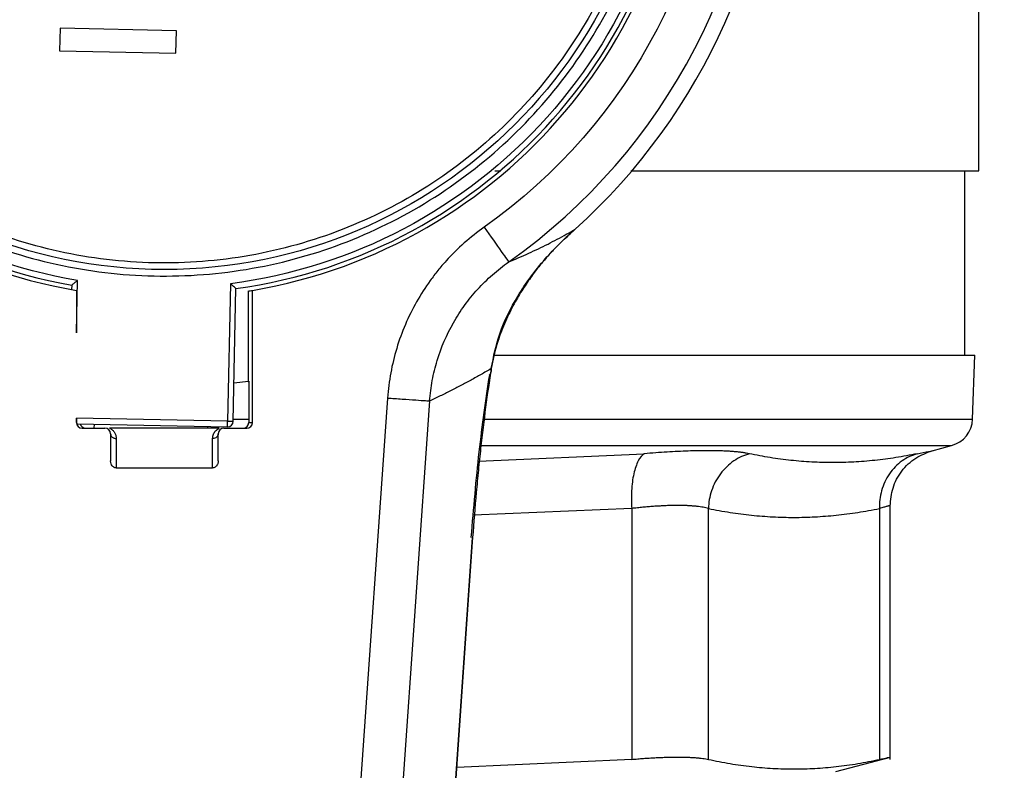
# Model space of a CAD drawing. Units: millimetres. Extents: x 17278 to 20039, y -631 to 1977.
# Drawn here: x 17685 to 17720, y 1616 to 1642 of the extents above; entities that cross this region are included whole.
import ezdxf

# ---------------------------------------------------------------- set-up
doc = ezdxf.new("R2010")
doc.units = ezdxf.units.MM
doc.layers.add('Dimensions', color=1, linetype='Continuous')
doc.styles.get("Standard").update_dxf_attribs({"font": 'arial.ttf'})
doc.dimstyles.get("Standard").update_dxf_attribs({"dimtxt": 0.18, "dimasz": 40, "dimexe": 0.18, "dimexo": 0.0625, "dimgap": 0.09, "dimtad": 0, "dimdec": 0, "dimzin": 0, "dimdsep": 46, "dimtxsty": 'Standard', "dimblk": 'ARCHTICK', "dimcen": 0.09, "dimadec": 0, "dimazin": 0, "dimtfac": 1, "dimtdec": 4, "dimtofl": 0, "dimtmove": 0, "dimatfit": 3, "dimfxl": 1, "dimtolj": 1, "dimtzin": 0, "dimarcsym": 0})

# ---------------------------------------------------------------- blocks, each defined once
blk = doc.blocks.new('_ArchTick')
at = {"color": 0, "linetype": 'ByBlock', "const_width": 0.15}
blk.add_lwpolyline([(-0.5, -0.5), (0.5, 0.5)], dxfattribs=at)
blk = doc.blocks.new('*D513')
at = {"layer": 'Defpoints', "color": 0}
for p in [(17391.802, 1774.32), (17537.178, 1774.32), (18202.579, 992.21)]:
    blk.add_point(p, dxfattribs=at)
at = {"layer": 'Dimensions', "color": 0, "lineweight": -2}
for p, q in [((17537.116, 1774.32), (17391.622, 1774.32)), ((17391.802, 1774.32), (17391.802, 1405.235)), ((17391.802, 992.21), (17391.802, 1361.295)), ((18202.517, 992.21), (17391.622, 992.21))]:
    blk.add_line(p, q, dxfattribs=at)
at = {"layer": 'Dimensions', "color": 0, "lineweight": -2, "xscale": 40, "yscale": 40, "zscale": 40}
for p, rotation in [((17391.802, 1774.32), 90), ((17391.802, 992.21), 270)]:
    blk.add_blockref('_ArchTick', p, dxfattribs=dict(at, rotation=rotation))
at = {"layer": 'Dimensions', "color": 0, "insert": (17391.802, 1383.265), "char_height": 20, "attachment_point": 5, "rotation": 90}
blk.add_mtext('\\A1;782', dxfattribs=at)

msp = doc.modelspace()

# ---------------------------------------------------------------- linework, layer by layer
at = {"color": 7, "linetype": 'Continuous', "lineweight": 25}
for p, q in [((17718.829, 1636.908), (17718.829, 1642.852)), ((17686.393, 1641.942), (17686.377, 1641.152)), ((17690.502, 1641.858), (17686.393, 1641.942)), ((17690.485, 1641.068), (17690.502, 1641.858)), ((17686.377, 1641.152), (17690.485, 1641.068)), ((17701.739, 1636.91), (17701.948, 1636.91)), ((17718.329, 1630.408), (17718.329, 1636.912)), ((17686.806, 1632.874), (17686.803, 1632.722)), ((17686.972, 1631.191), (17687.01, 1633.041)), ((17692.409, 1632.93), (17692.309, 1628.079)), ((17692.509, 1628.075), (17692.605, 1632.755)), ((17693.029, 1632.667), (17693.029, 1629.482)), ((17693.186, 1628.03), (17693.186, 1632.693)), ((17718.605, 1628.149), (17718.684, 1630.412)), ((17693.029, 1629.482), (17692.536, 1629.42)), ((17693.029, 1629.482), (17693.055, 1629.485)), ((17693.055, 1629.485), (17693.055, 1628.03)), ((17692.309, 1628.079), (17686.972, 1628.189)), ((17686.972, 1628.189), (17686.972, 1628.03)), ((17686.972, 1628.03), (17686.976, 1628.03)), ((17686.987, 1627.989), (17692.305, 1627.879)), ((17687.603, 1627.83), (17687.606, 1627.976)), ((17692.305, 1627.879), (17692.309, 1628.079)), ((17693.055, 1628.03), (17693.186, 1628.03)), ((17687.172, 1627.83), (17687.979, 1627.83)), ((17692.013, 1627.83), (17688.145, 1627.83)), ((17688.179, 1627.63), (17688.179, 1626.674)), ((17691.605, 1627.893), (17691.604, 1627.83)), ((17691.979, 1626.674), (17691.979, 1627.63)), ((17692.179, 1627.83), (17692.986, 1627.83)), ((17688.379, 1627.466), (17688.379, 1626.429)), ((17691.779, 1626.429), (17691.779, 1627.466)), ((17717.181, 1627.035), (17717.864, 1627.218)), ((17688.379, 1626.429), (17691.779, 1626.429)), ((17706.573, 1624.996), (17706.572, 1616.142)), ((17709.279, 1616.142), (17709.279, 1624.996)), ((17715.318, 1624.996), (17715.318, 1616.142)), ((17715.699, 1616.137), (17715.699, 1625.105)), ((17699.957, 1609.548), (17700.967, 1623.989)), ((17706.572, 1616.142), (17700.398, 1615.855)), ((17713.779, 1615.71), (17715.703, 1616.225))]:
    msp.add_line(p, q, dxfattribs=at)
at = {"color": 8, "linetype": 'Continuous', "lineweight": 25}
for p, q in [((17697.956, 1628.895), (17696.617, 1609.751)), ((17699.441, 1628.791), (17698.104, 1609.671)), ((17692.51, 1628.149), (17693.055, 1628.149)), ((17701.35, 1628.149), (17718.605, 1628.149)), ((17701.256, 1627.218), (17717.864, 1627.218)), ((17701.161, 1626.672), (17707.01, 1626.928)), ((17706.573, 1624.996), (17700.983, 1624.756)), ((17699.949, 1609.548), (17700.958, 1623.971))]:
    msp.add_line(p, q, dxfattribs=at)
at = {"color": 7, "linetype": 'Continuous', "lineweight": 25, "flags": 128}
for points in [[(17704.574, 1634.848), (17704.574, 1634.848), (17704.574, 1634.848), (17704.574, 1634.848), (17704.574, 1634.848), (17704.574, 1634.848), (17704.574, 1634.848), (17704.574, 1634.848), (17704.574, 1634.848)], [(17692.309, 1628.079), (17692.348, 1628.078), (17692.385, 1628.077), (17692.42, 1628.077), (17692.45, 1628.076), (17692.475, 1628.076), (17692.494, 1628.075), (17692.505, 1628.075), (17692.509, 1628.075)]]:
    msp.add_lwpolyline(points, dxfattribs=at)
at = {"color": 7, "linetype": 'Continuous', "lineweight": 25}
msp.add_circle((17690.079, 1650.93), 17.5, dxfattribs=at)
for centre, radius, start, end in [((17690.079, 1650.93), 18.5, 99.6691, 260.3376), ((17690.079, 1650.93), 18.35, 97.9128, 259.7268), ((17690.079, 1650.93), 18.35, 277.9128, 79.7268), ((17690.079, 1650.93), 18.5, 279.6691, 80.3376), ((17690.079, 1650.93), 21.086, 305.1922, 54.8078), ((17690.079, 1650.93), 21.65, 312.0294, 47.9706), ((17690.079, 1650.93), 21.65, 312.0294, 47.9706), ((17690.079, 1650.93), 18.5, 279.1755, 279.6691), ((17692.309, 1628.079), 0.2, 268.8198, 358.8198), ((17717.605, 1628.184), 1, 285, 358), ((17687.979, 1627.63), 0.2, 0, 90), ((17692.179, 1627.63), 0.2, 90, 180)]:
    msp.add_arc(centre, radius, start, end, dxfattribs=at)
for centre, major_axis, start_param, end_param in [((17687.172, 1628.03), (-0.2, 0), 0, 1.570796), ((17687.303, 1628.03), (-0.2, 0), 0.220103, 1.570796), ((17692.855, 1628.03), (0.2, 0), 4.712389, 6.283185), ((17692.986, 1628.03), (0.2, 0), 4.712389, 6.283185)]:
    msp.add_ellipse(centre, major_axis=major_axis, ratio=0.99863, start_param=start_param, end_param=end_param, dxfattribs=at)
for points, knots in [([(17687.01, 1633.041), (17682.727, 1633.776), (17678.849, 1636.024), (17673.316, 1642.726), (17671.843, 1646.959), (17672.022, 1655.648), (17673.668, 1659.817), (17679.473, 1666.286), (17683.44, 1668.372), (17687.749, 1668.93)], [0, 0, 0, 0, 0.25, 0.25, 0.5, 0.5, 0.75, 0.75, 1, 1, 1, 1]), ([(17693.148, 1668.818), (17697.431, 1668.084), (17701.309, 1665.836), (17706.842, 1659.134), (17708.315, 1654.901), (17708.136, 1646.211), (17706.49, 1642.042), (17700.685, 1635.574), (17696.718, 1633.488), (17692.409, 1632.93)], [0, 0, 0, 0, 0.25, 0.25, 0.5, 0.5, 0.75, 0.75, 1, 1, 1, 1]), ([(17701.367, 1666.936), (17706.57, 1663.267), (17709.665, 1657.296), (17709.665, 1644.563), (17706.57, 1638.593), (17701.367, 1634.923)], [0, 0, 0, 0, 0.5, 0.5, 1, 1, 1, 1]), ([(17672.352, 1651.295), (17672.328, 1650.135), (17672.418, 1648.972), (17672.824, 1646.687), (17673.14, 1645.564), (17673.983, 1643.402), (17674.512, 1642.363), (17675.761, 1640.407), (17676.482, 1639.49), (17678.089, 1637.816), (17678.975, 1637.058), (17680.878, 1635.729), (17681.895, 1635.158), (17684.02, 1634.226), (17685.129, 1633.864), (17687.396, 1633.365), (17688.554, 1633.227), (17690.874, 1633.179), (17692.037, 1633.269), (17694.322, 1633.675), (17695.444, 1633.99), (17697.607, 1634.834), (17698.646, 1635.363), (17700.602, 1636.612), (17701.518, 1637.333), (17703.193, 1638.94), (17703.951, 1639.826), (17705.28, 1641.729), (17705.851, 1642.746), (17706.783, 1644.871), (17707.145, 1645.98), (17707.644, 1648.246), (17707.782, 1649.404), (17707.806, 1650.565)], [0, 0, 0, 0, 0.0625, 0.0625, 0.125, 0.125, 0.1875, 0.1875, 0.25, 0.25, 0.3125, 0.3125, 0.375, 0.375, 0.4375, 0.4375, 0.5, 0.5, 0.5625, 0.5625, 0.625, 0.625, 0.6875, 0.6875, 0.75, 0.75, 0.8125, 0.8125, 0.875, 0.875, 0.9375, 0.9375, 1, 1, 1, 1]), ([(17707.344, 1650.574), (17707.321, 1649.444), (17707.187, 1648.316), (17706.7, 1646.109), (17706.348, 1645.029), (17705.44, 1642.959), (17704.884, 1641.969), (17703.59, 1640.115), (17702.851, 1639.252), (17701.22, 1637.687), (17700.328, 1636.985), (17698.423, 1635.768), (17697.41, 1635.253), (17695.305, 1634.432), (17694.211, 1634.124), (17691.986, 1633.729), (17690.853, 1633.641), (17688.593, 1633.688), (17687.466, 1633.822), (17685.258, 1634.309), (17684.178, 1634.661), (17682.108, 1635.569), (17681.118, 1636.125), (17679.264, 1637.419), (17678.402, 1638.157), (17676.836, 1639.788), (17676.134, 1640.681), (17674.917, 1642.586), (17674.403, 1643.598), (17673.581, 1645.704), (17673.274, 1646.797), (17672.878, 1649.023), (17672.79, 1650.155), (17672.814, 1651.285)], [0, 0, 0, 0, 0.0625, 0.0625, 0.125, 0.125, 0.1875, 0.1875, 0.25, 0.25, 0.3125, 0.3125, 0.375, 0.375, 0.4375, 0.4375, 0.5, 0.5, 0.5625, 0.5625, 0.625, 0.625, 0.6875, 0.6875, 0.75, 0.75, 0.8125, 0.8125, 0.875, 0.875, 0.9375, 0.9375, 1, 1, 1, 1]), ([(17706.547, 1636.91), (17707.876, 1636.91), (17710.708, 1636.91), (17714.129, 1636.91), (17716.8, 1636.91), (17718.507, 1636.91), (17718.722, 1636.91), (17718.829, 1636.91)], [0, 0, 0, 0, 0.181147, 0.38586, 0.590573, 0.795287, 1, 1, 1, 1]), ([(17701.367, 1634.923), (17701.122, 1634.75), (17700.652, 1634.379), (17700.118, 1633.851), (17699.728, 1633.396), (17699.367, 1632.924), (17698.807, 1632.051), (17698.331, 1630.939), (17698.052, 1629.787), (17697.977, 1629.195), (17697.956, 1628.895)], [0, 0, 0, 0, 0.000889314, 0.001778628, 0.002223285, 0.002667942, 0.003557256, 0.005335884, 0.006225198, 0.007114512, 0.007114512, 0.007114512, 0.007114512]), ([(17701.367, 1634.923), (17701.593, 1634.604), (17701.809, 1634.296), (17702.132, 1633.838), (17702.226, 1633.706), (17702.231, 1633.698)], [0, 0, 0, 0, 0.5, 0.5, 1, 1, 1, 1]), ([(17704.483, 1634.768), (17704.476, 1634.761), (17704.456, 1634.743), (17704.422, 1634.713), (17704.377, 1634.672), (17704.323, 1634.623), (17704.258, 1634.563), (17704.184, 1634.494), (17704.101, 1634.414), (17704.009, 1634.322), (17703.907, 1634.22), (17703.798, 1634.105), (17703.68, 1633.979), (17703.555, 1633.839), (17703.423, 1633.685), (17703.285, 1633.517), (17703.142, 1633.333), (17702.994, 1633.132), (17702.842, 1632.914), (17702.688, 1632.677), (17702.532, 1632.42), (17702.377, 1632.141), (17702.225, 1631.84), (17702.079, 1631.515), (17701.94, 1631.165), (17701.812, 1630.786), (17701.698, 1630.376), (17701.641, 1630.082), (17701.613, 1629.931)], [0, 0, 0, 0, 0.00488, 0.012493, 0.022842, 0.035904, 0.051688, 0.070199, 0.091434, 0.115383, 0.142031, 0.17137, 0.203393, 0.238094, 0.275467, 0.315514, 0.358239, 0.403657, 0.451787, 0.50266, 0.556272, 0.612476, 0.671084, 0.732029, 0.795322, 0.861, 0.929163, 1, 1, 1, 1]), ([(17701.613, 1629.933), (17701.699, 1630.353), (17701.887, 1631.279), (17702.548, 1632.563), (17703.305, 1633.589), (17703.978, 1634.303), (17704.321, 1634.618), (17704.472, 1634.757)], [0, 0, 0, 0, 0.214578, 0.473584, 0.766965, 0.897018, 1, 1, 1, 1]), ([(17702.231, 1633.698), (17702.351, 1633.747), (17702.586, 1633.845), (17702.937, 1634.001), (17703.28, 1634.162), (17703.615, 1634.327), (17703.941, 1634.496), (17704.26, 1634.668), (17704.47, 1634.789), (17704.574, 1634.848)], [0, 0, 0, 0, 0.154431, 0.305005, 0.45172, 0.594577, 0.733576, 0.868717, 1, 1, 1, 1]), ([(17704.466, 1634.752), (17704.469, 1634.754), (17704.473, 1634.758), (17704.483, 1634.767), (17704.491, 1634.774), (17704.497, 1634.779), (17704.498, 1634.78), (17704.5, 1634.782), (17704.504, 1634.785), (17704.512, 1634.793), (17704.52, 1634.799), (17704.525, 1634.804)], [0, 0, 0, 0, 0.12847, 0.255922, 0.510806, 0.542192, 0.557781, 0.573293, 0.634416, 0.751593, 1, 1, 1, 1]), ([(17704.466, 1634.752), (17704.468, 1634.753), (17704.471, 1634.755), (17704.475, 1634.759), (17704.479, 1634.764), (17704.482, 1634.766), (17704.483, 1634.768)], [-0.0037752, -0.0037752, -0.0037752, -0.0037752, 0.2474067, 0.4985887, 0.7497706, 0.9923324, 0.9923324, 0.9923324, 0.9923324]), ([(17704.574, 1634.848), (17704.566, 1634.841), (17704.549, 1634.826), (17704.533, 1634.812), (17704.525, 1634.804)], [0, 0, 0, 0, 0.458483, 1, 1, 1, 1]), ([(17699.441, 1628.791), (17699.459, 1629.035), (17699.521, 1629.517), (17699.75, 1630.453), (17700.14, 1631.359), (17700.598, 1632.069), (17700.893, 1632.454), (17701.211, 1632.824), (17701.647, 1633.254), (17702.031, 1633.557), (17702.231, 1633.698)], [-0.000000013, -0.000000013, -0.000000013, -0.000000013, 0.000889314, 0.001778628, 0.003557256, 0.00444657, 0.004891227, 0.005335884, 0.006225198, 0.007114512, 0.007114512, 0.007114512, 0.007114512]), ([(17687.01, 1633.041), (17686.996, 1633.03), (17686.971, 1633.009), (17686.936, 1632.981), (17686.907, 1632.957), (17686.884, 1632.938), (17686.858, 1632.916), (17686.832, 1632.895), (17686.81, 1632.877), (17686.808, 1632.875), (17686.806, 1632.874)], [0, 0, 0, 0, 0.142572, 0.268332, 0.377339, 0.469684, 0.545526, 0.713176, 0.863053, 1, 1, 1, 1]), ([(17692.605, 1632.755), (17692.604, 1632.755), (17692.603, 1632.756), (17692.592, 1632.767), (17692.573, 1632.783), (17692.542, 1632.81), (17692.488, 1632.86), (17692.438, 1632.904), (17692.409, 1632.93)], [0, 0, 0, 0, 0.103584, 0.212627, 0.329453, 0.45596, 0.678119, 1, 1, 1, 1]), ([(17686.974, 1632.692), (17686.974, 1632.574), (17686.974, 1632.324), (17686.971, 1631.823), (17686.971, 1631.441), (17686.972, 1631.191)], [0, 0, 0, 0, 0.235696, 0.5009325, 1, 1, 1, 1]), ([(17701.73, 1630.41), (17703.176, 1630.41), (17706.308, 1630.41), (17710.427, 1630.41), (17714.022, 1630.41), (17716.663, 1630.41), (17718.365, 1630.41), (17718.577, 1630.41), (17718.684, 1630.41)], [0, 0, 0, 0, 0.146405, 0.317124, 0.487843, 0.658562, 0.829281, 1, 1, 1, 1]), ([(17701.613, 1629.931), (17701.495, 1629.863), (17701.257, 1629.724), (17700.9, 1629.526), (17700.54, 1629.333), (17700.176, 1629.146), (17699.81, 1628.965), (17699.564, 1628.849), (17699.441, 1628.791)], [0, 0, 0, 0, 0.162515, 0.326689, 0.492523, 0.660019, 0.829178, 1, 1, 1, 1]), ([(17700.91, 1623.975), (17700.996, 1625.003), (17701.167, 1627.058), (17701.429, 1628.83), (17701.56, 1629.714)], [0, 0, 0, 0, 0.500667, 1, 1, 1, 1]), ([(17701.613, 1629.931), (17701.544, 1629.496), (17701.414, 1628.59), (17701.267, 1627.378), (17701.159, 1626.354), (17701.059, 1625.305), (17700.996, 1624.509), (17700.958, 1623.971)], [-0.000000003, -0.000000003, -0.000000003, -0.000000003, 0.001585371, 0.003170742, 0.003963427, 0.004756113, 0.006341484, 0.006341484, 0.006341484, 0.006341484]), ([(17697.956, 1628.895), (17698.121, 1628.884), (17698.298, 1628.871), (17698.64, 1628.847), (17698.806, 1628.836), (17699.089, 1628.816), (17699.206, 1628.808), (17699.372, 1628.796), (17699.421, 1628.793), (17699.441, 1628.791)], [0, 0, 0, 0, 0.25, 0.25, 0.5, 0.5, 0.75, 0.75, 1, 1, 1, 1]), ([(17686.976, 1628.03), (17686.975, 1628.04), (17686.974, 1628.06), (17686.973, 1628.099), (17686.972, 1628.142), (17686.972, 1628.173), (17686.972, 1628.189)], [0, 0, 0, 0, 0.257252, 0.500179, 0.743013, 1, 1, 1, 1]), ([(17688.145, 1627.83), (17688.163, 1627.82), (17688.2, 1627.8), (17688.246, 1627.764), (17688.286, 1627.724), (17688.318, 1627.681), (17688.344, 1627.633), (17688.363, 1627.581), (17688.375, 1627.525), (17688.378, 1627.486), (17688.379, 1627.466)], [0, 0, 0, 0, 0.108647, 0.218843, 0.332367, 0.450848, 0.575721, 0.708214, 0.849357, 1, 1, 1, 1]), ([(17688.179, 1627.63), (17688.179, 1627.611), (17688.185, 1627.58), (17688.21, 1627.54), (17688.236, 1627.514), (17688.269, 1627.492), (17688.317, 1627.471), (17688.355, 1627.466), (17688.379, 1627.466)], [-0.000001, -0.000001, -0.000001, -0.000001, 0.245068, 0.371493, 0.497918, 0.624343, 0.750768, 1, 1, 1, 1]), ([(17691.779, 1627.466), (17691.781, 1627.492), (17691.785, 1627.543), (17691.806, 1627.615), (17691.838, 1627.68), (17691.884, 1627.738), (17691.94, 1627.789), (17691.989, 1627.816), (17692.013, 1627.83)], [0, 0, 0, 0, 0.199015, 0.381511, 0.549708, 0.706435, 0.855178, 1, 1, 1, 1]), ([(17691.979, 1627.63), (17691.979, 1627.587), (17691.957, 1627.544), (17691.883, 1627.484), (17691.831, 1627.466), (17691.779, 1627.466)], [0, 0, 0, 0, 0.5, 0.5, 1, 1, 1, 1]), ([(17707.01, 1626.928), (17706.938, 1626.877), (17706.796, 1626.709), (17706.632, 1626.244), (17706.552, 1625.63), (17706.558, 1625.2), (17706.573, 1624.996)], [0.0000028, 0.0000028, 0.0000028, 0.0000028, 0.2499972, 0.4999981, 0.7499991, 1.0000014, 1.0000014, 1.0000014, 1.0000014]), ([(17710.726, 1626.928), (17710.691, 1626.935), (17710.621, 1626.949), (17710.503, 1626.967), (17710.377, 1626.983), (17710.241, 1626.997), (17710.097, 1627.009), (17709.943, 1627.018), (17709.781, 1627.026), (17709.61, 1627.031), (17709.431, 1627.035), (17709.202, 1627.036), (17708.916, 1627.033), (17708.568, 1627.024), (17708.203, 1627.009), (17707.821, 1626.988), (17707.423, 1626.962), (17707.148, 1626.939), (17707.01, 1626.928)], [0, 0, 0, 0, 0.050419, 0.10066, 0.150757, 0.200744, 0.250657, 0.30053, 0.350396, 0.400289, 0.450244, 0.500292, 0.583707, 0.666862, 0.749911, 0.833012, 0.916321, 1, 1, 1, 1]), ([(17710.726, 1626.928), (17710.542, 1626.877), (17710.259, 1626.751), (17709.92, 1626.477), (17709.696, 1626.225), (17709.515, 1625.937), (17709.339, 1625.523), (17709.285, 1625.2), (17709.279, 1624.996)], [0.0000042, 0.0000042, 0.0000042, 0.0000042, 0.2499926, 0.3749955, 0.4999985, 0.6250014, 0.7500043, 1.0000019, 1.0000019, 1.0000019, 1.0000019]), ([(17716.651, 1626.928), (17716.525, 1626.903), (17716.274, 1626.853), (17715.899, 1626.791), (17715.526, 1626.737), (17715.029, 1626.678), (17714.408, 1626.628), (17713.667, 1626.608), (17712.929, 1626.628), (17712.194, 1626.688), (17711.458, 1626.785), (17710.971, 1626.88), (17710.726, 1626.928)], [0, 0, 0, 0, 0.063046, 0.125685, 0.18807, 0.250361, 0.375387, 0.500001, 0.624616, 0.749642, 0.874317, 1, 1, 1, 1]), ([(17716.651, 1626.928), (17716.469, 1626.877), (17716.102, 1626.709), (17715.64, 1626.244), (17715.358, 1625.63), (17715.312, 1625.2), (17715.318, 1624.996)], [0.0000028, 0.0000028, 0.0000028, 0.0000028, 0.2499972, 0.4999981, 0.7499991, 1.000002, 1.000002, 1.000002, 1.000002]), ([(17715.699, 1625.089), (17715.717, 1625.302), (17715.755, 1625.741), (17716.08, 1626.335), (17716.566, 1626.807), (17716.98, 1626.961), (17717.181, 1627.035)], [0, 0, 0, 0, 0.242875, 0.49968, 0.75666, 1, 1, 1, 1]), ([(17688.379, 1626.429), (17688.368, 1626.43), (17688.347, 1626.431), (17688.318, 1626.44), (17688.289, 1626.453), (17688.26, 1626.475), (17688.225, 1626.513), (17688.188, 1626.579), (17688.182, 1626.639), (17688.179, 1626.674)], [0, 0, 0, 0, 0.092058, 0.179598, 0.263507, 0.36502, 0.48845, 0.703659, 1, 1, 1, 1]), ([(17691.979, 1626.674), (17691.978, 1626.655), (17691.976, 1626.62), (17691.963, 1626.574), (17691.945, 1626.536), (17691.923, 1626.503), (17691.898, 1626.475), (17691.865, 1626.451), (17691.826, 1626.433), (17691.795, 1626.431), (17691.779, 1626.429)], [0, 0, 0, 0, 0.15881, 0.297127, 0.415027, 0.512644, 0.63587, 0.737289, 0.864056, 1, 1, 1, 1]), ([(17709.279, 1624.996), (17709.25, 1625.004), (17709.193, 1625.019), (17709.096, 1625.039), (17708.991, 1625.056), (17708.878, 1625.07), (17708.756, 1625.082), (17708.627, 1625.091), (17708.491, 1625.098), (17708.347, 1625.102), (17708.196, 1625.103), (17708.038, 1625.102), (17707.874, 1625.098), (17707.704, 1625.091), (17707.528, 1625.082), (17707.347, 1625.07), (17707.16, 1625.056), (17706.969, 1625.039), (17706.773, 1625.019), (17706.639, 1625.004), (17706.573, 1624.996)], [0, 0, 0, 0, 0.055739, 0.111413, 0.16703, 0.2226, 0.278128, 0.333625, 0.389097, 0.444553, 0.500001, 0.555448, 0.610904, 0.666376, 0.721873, 0.777401, 0.83297, 0.888588, 0.944262, 1, 1, 1, 1]), ([(17709.279, 1624.996), (17709.407, 1624.971), (17709.662, 1624.921), (17710.045, 1624.858), (17710.426, 1624.804), (17710.804, 1624.76), (17711.181, 1624.725), (17711.555, 1624.701), (17711.927, 1624.686), (17712.422, 1624.679), (17713.044, 1624.696), (17713.795, 1624.755), (17714.554, 1624.851), (17715.062, 1624.948), (17715.318, 1624.996)], [0, 0, 0, 0, 0.063799, 0.127216, 0.190255, 0.252924, 0.315227, 0.37717, 0.43876, 0.500003, 0.622821, 0.747061, 0.872772, 1, 1, 1, 1]), ([(17715.699, 1625.103), (17715.698, 1625.103), (17715.696, 1625.103), (17715.681, 1625.098), (17715.658, 1625.092), (17715.624, 1625.082), (17715.582, 1625.071), (17715.53, 1625.056), (17715.469, 1625.039), (17715.399, 1625.019), (17715.345, 1625.004), (17715.318, 1624.996)], [0, 0, 0, 0, 0.110477, 0.221074, 0.331809, 0.442697, 0.553755, 0.664998, 0.776442, 0.888105, 1, 1, 1, 1]), ([(17706.572, 1616.142), (17706.643, 1616.148), (17706.784, 1616.16), (17706.991, 1616.176), (17707.193, 1616.19), (17707.39, 1616.201), (17707.58, 1616.21), (17707.765, 1616.217), (17707.943, 1616.221), (17708.113, 1616.224), (17708.277, 1616.224), (17708.433, 1616.221), (17708.58, 1616.217), (17708.719, 1616.21), (17708.85, 1616.201), (17708.972, 1616.19), (17709.084, 1616.176), (17709.188, 1616.16), (17709.248, 1616.148), (17709.279, 1616.142)], [0, 0, 0, 0, 0.058937, 0.117831, 0.176689, 0.235516, 0.294317, 0.353098, 0.411865, 0.470623, 0.529379, 0.588137, 0.646904, 0.705685, 0.764486, 0.823312, 0.882169, 0.941063, 1, 1, 1, 1]), ([(17709.279, 1616.142), (17709.407, 1616.114), (17709.663, 1616.06), (17710.046, 1615.992), (17710.427, 1615.934), (17710.93, 1615.871), (17711.553, 1615.818), (17712.298, 1615.797), (17713.043, 1615.817), (17713.795, 1615.882), (17714.553, 1615.986), (17715.062, 1616.089), (17715.318, 1616.142)], [0, 0, 0, 0, 0.06386, 0.127268, 0.190398, 0.253433, 0.37691, 0.500002, 0.6231, 0.746589, 0.872742, 1, 1, 1, 1]), ([(17715.318, 1616.142), (17715.428, 1616.165), (17715.649, 1616.213), (17715.682, 1616.22), (17715.699, 1616.224)], [0, 0, 0, 0, 0.500436, 1, 1, 1, 1])]:
    msp.add_open_spline(points, degree=3, knots=knots, dxfattribs=at)
for points in [[(17704.533, 1634.812), (17704.515, 1634.796), (17704.499, 1634.782), (17704.483, 1634.768)], [(17704.574, 1634.848), (17704.56, 1634.836), (17704.546, 1634.824), (17704.533, 1634.812)], [(17686.976, 1628.03), (17686.979, 1628.003), (17686.983, 1627.989), (17686.987, 1627.989)], [(17700.965, 1623.971), (17700.965, 1623.971), (17700.963, 1623.971), (17700.958, 1623.971)]]:
    msp.add_open_spline(points, degree=3, dxfattribs=at)
at = {"color": 8, "linetype": 'Continuous', "lineweight": 25}
for points, knots in [([(17701.613, 1629.931), (17701.615, 1629.868), (17701.618, 1629.785), (17701.555, 1629.72), (17701.541, 1629.706)], [0, 0, 0, 0, 0.776029, 1, 1, 1, 1]), ([(17716.651, 1626.928), (17716.796, 1626.957), (17717.086, 1627.015), (17717.219, 1627.045), (17717.181, 1627.035), (17717.181, 1627.035)], [0, 0, 0, 0, 0.499921, 0.999484, 1, 1, 1, 1])]:
    msp.add_open_spline(points, degree=3, knots=knots, dxfattribs=at)

# ---------------------------------------------------------------- dimensions: what is measured, and where the dimension line sits
at = {"layer": 'Dimensions'}
dim = msp.add_linear_dim(base=(17391.802, 1774.32), p1=(18202.579, 992.21), p2=(17537.178, 1774.32), angle=90, dimstyle='Standard', override={"dimtxt": 20}, dxfattribs=at)
dim.commit()
dim.dimension.update_dxf_attribs({"geometry": '*D513', "text_midpoint": (17391.802, 1383.265)})

doc.saveas('drawing.dxf')
